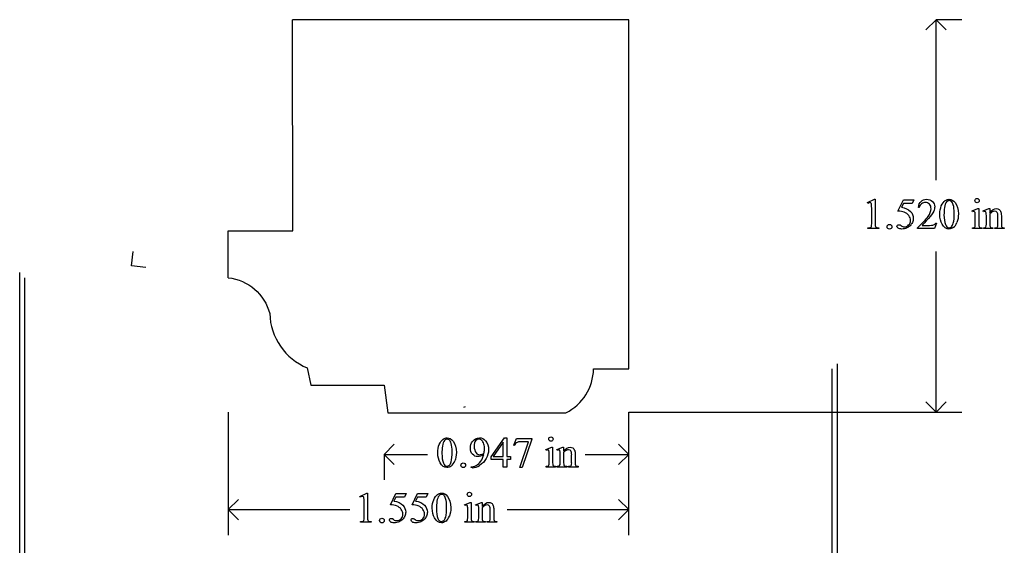
# Model space of a CAD drawing. Units: inches. Extents: x 0.19 to 4, y 0.61 to 4.52.
# Drawn here: x 0.19 to 4, y 2.48 to 4.52 of the extents above; entities that cross this region are included whole.
import ezdxf

# ---------------------------------------------------------------- set-up
doc = ezdxf.new("R2010")
doc.units = ezdxf.units.IN
doc.header["$MEASUREMENT"] = 0
doc.layers.add('MMCC10 v1_0', color=7, linetype='Continuous')

msp = doc.modelspace()

# ---------------------------------------------------------------- linework, layer by layer
at = {"layer": 'MMCC10 v1_0'}
for p, q in [((2.55, 4.52), (1.2491, 4.5192)), ((1.2496, 3.7026), (1.2491, 4.5192)), ((2.55, 3.1672), (2.55, 4.52)), ((3.74, 4.52), (3.7004, 4.4804)), ((3.74, 3.8983), (3.74, 4.52)), ((3.839, 4.52), (3.74, 4.52)), ((3.7796, 4.4804), (3.74, 4.52)), ((3.4744, 3.8112), (3.5014, 3.8244)), ((3.5014, 3.8244), (3.5041, 3.8244)), ((3.5041, 3.8244), (3.5041, 3.7306)), ((3.5923, 3.7789), (3.6136, 3.8221)), ((3.6136, 3.8221), (3.6534, 3.8221)), ((3.6534, 3.8221), (3.647, 3.8082)), ((3.4756, 3.8086), (3.4744, 3.8112)), ((3.4906, 3.7306), (3.4906, 3.7905)), ((3.6136, 3.8082), (3.6063, 3.7932)), ((3.647, 3.8082), (3.6136, 3.8082)), ((3.6743, 3.793), (3.6713, 3.793)), ((3.8792, 3.7791), (3.9018, 3.7882)), ((3.8803, 3.7761), (3.8792, 3.7791)), ((3.9018, 3.7882), (3.9054, 3.7882)), ((3.9054, 3.7882), (3.9054, 3.7279)), ((3.9219, 3.7791), (3.9445, 3.7882)), ((3.9231, 3.7761), (3.9219, 3.7791)), ((3.9445, 3.7882), (3.948, 3.7882)), ((3.948, 3.7882), (3.948, 3.7723)), ((3.8918, 3.7279), (3.8918, 3.7569)), ((3.9345, 3.7279), (3.9345, 3.7558)), ((3.948, 3.7675), (3.948, 3.7279)), ((3.979, 3.7279), (3.979, 3.7587)), ((3.9926, 3.76), (3.9926, 3.7279)), ((0.9996, 3.7025), (1.2496, 3.7026)), ((0.9997, 3.5204), (0.9996, 3.7025)), ((3.4763, 3.711), (3.4763, 3.714)), ((3.5181, 3.711), (3.4763, 3.711)), ((3.5181, 3.714), (3.5181, 3.711)), ((3.6681, 3.711), (3.6681, 3.714)), ((3.7336, 3.711), (3.6681, 3.711)), ((3.6855, 3.7233), (3.7145, 3.7233)), ((3.7414, 3.7324), (3.7336, 3.711)), ((3.7384, 3.7324), (3.7414, 3.7324)), ((3.8803, 3.711), (3.8803, 3.7139)), ((3.9168, 3.711), (3.8803, 3.711)), ((3.9168, 3.7139), (3.9168, 3.711)), ((3.9231, 3.711), (3.9231, 3.7139)), ((3.9231, 3.7139), (3.9247, 3.7139)), ((3.9602, 3.711), (3.9231, 3.711)), ((3.9602, 3.7139), (3.9602, 3.711)), ((3.9669, 3.711), (3.9669, 3.7139)), ((3.9669, 3.7139), (3.9685, 3.7139)), ((4.004, 3.711), (3.9669, 3.711)), ((4.004, 3.7139), (4.004, 3.711)), ((0.625, 3.566), (0.6312, 3.6216)), ((3.74, 3), (3.74, 3.6217)), ((0.6806, 3.5598), (0.625, 3.566)), ((0.1924, 0.6052), (0.1929, 3.5402)), ((0.2124, 0.6252), (0.2129, 3.5202)), ((1.3058, 3.1712), (1.3198, 3.1044)), ((2.4136, 3.1672), (2.55, 3.1672)), ((3.3364, 3.1673), (3.3367, 0.6251)), ((3.3564, 3.1873), (3.3567, 0.6051)), ((1.3198, 3.1044), (1.6032, 3.1044)), ((1.6032, 3.1044), (1.6169, 2.9976)), ((1.9173, 3.02), (1.9109, 3.0176)), ((3.74, 3), (3.7004, 3.0396)), ((3.7796, 3.0396), (3.74, 3)), ((1, 3), (1, 2.523)), ((1.6169, 2.9976), (2.3072, 2.9976)), ((2.55, 3), (3.839, 3)), ((2.55, 2.523), (2.55, 3)), ((2.55, 2.737), (2.55, 3)), ((2.0172, 2.8268), (2.0687, 2.9004)), ((2.0687, 2.9004), (2.0778, 2.9004)), ((2.0778, 2.9004), (2.0778, 2.8279)), ((2.1047, 2.8718), (2.1154, 2.8981)), ((2.1154, 2.8981), (2.1749, 2.8981)), ((2.1749, 2.8981), (2.1749, 2.895)), ((1.603, 2.836), (1.6426, 2.8756)), ((2.0642, 2.8831), (2.0252, 2.8279)), ((2.0642, 2.8279), (2.0642, 2.8831)), ((2.1071, 2.8709), (2.1047, 2.8718)), ((2.1287, 2.7847), (2.1619, 2.8847)), ((2.1619, 2.8847), (2.1313, 2.8847)), ((2.1749, 2.895), (2.1379, 2.7847)), ((2.2293, 2.8551), (2.2519, 2.8642)), ((2.2519, 2.8642), (2.2555, 2.8642)), ((2.2555, 2.8642), (2.2555, 2.8039)), ((2.272, 2.8551), (2.2946, 2.8642)), ((2.2946, 2.8642), (2.2981, 2.8642)), ((2.2981, 2.8642), (2.2981, 2.8483)), ((2.55, 2.836), (2.5104, 2.8756)), ((1.603, 2.836), (1.603, 2.737)), ((1.6426, 2.7964), (1.603, 2.836)), ((1.603, 2.836), (1.7715, 2.836)), ((2.0172, 2.8163), (2.0172, 2.8268)), ((2.0252, 2.8279), (2.0642, 2.8279)), ((2.0778, 2.8279), (2.0927, 2.8279)), ((2.0927, 2.8279), (2.0927, 2.8163)), ((2.2304, 2.8521), (2.2293, 2.8551)), ((2.2419, 2.8039), (2.2419, 2.8329)), ((2.2732, 2.8521), (2.272, 2.8551)), ((2.2846, 2.8039), (2.2846, 2.8318)), ((2.2981, 2.8435), (2.2981, 2.8039)), ((2.3291, 2.8039), (2.3291, 2.8347)), ((2.3427, 2.836), (2.3427, 2.8039)), ((2.3815, 2.836), (2.55, 2.836)), ((2.5104, 2.7964), (2.55, 2.836)), ((1.9395, 2.7847), (1.9395, 2.7877)), ((1.9442, 2.7847), (1.9395, 2.7847)), ((2.0642, 2.8163), (2.0172, 2.8163)), ((2.0642, 2.787), (2.0642, 2.8163)), ((2.0778, 2.787), (2.0642, 2.787)), ((2.0927, 2.8163), (2.0778, 2.8163)), ((2.0778, 2.8163), (2.0778, 2.787)), ((2.1379, 2.7847), (2.1287, 2.7847)), ((2.2304, 2.787), (2.2304, 2.7899)), ((2.2669, 2.787), (2.2304, 2.787)), ((2.2669, 2.7899), (2.2669, 2.787)), ((2.2732, 2.787), (2.2732, 2.7899)), ((2.2732, 2.7899), (2.2748, 2.7899)), ((2.3103, 2.787), (2.2732, 2.787)), ((2.3103, 2.7899), (2.3103, 2.787)), ((2.317, 2.787), (2.317, 2.7899)), ((2.317, 2.7899), (2.3186, 2.7899)), ((2.3541, 2.787), (2.317, 2.787)), ((2.3541, 2.7899), (2.3541, 2.787)), ((1.5094, 2.6732), (1.5364, 2.6864)), ((1.5106, 2.6706), (1.5094, 2.6732)), ((1.5364, 2.6864), (1.5391, 2.6864)), ((1.5391, 2.6864), (1.5391, 2.5926)), ((1.6273, 2.6409), (1.6486, 2.6841)), ((1.6486, 2.6702), (1.6413, 2.6552)), ((1.6486, 2.6841), (1.6884, 2.6841)), ((1.682, 2.6702), (1.6486, 2.6702)), ((1.6884, 2.6841), (1.682, 2.6702)), ((1.7112, 2.6409), (1.7325, 2.6841)), ((1.7325, 2.6702), (1.7252, 2.6552)), ((1.7325, 2.6841), (1.7723, 2.6841)), ((1.7659, 2.6702), (1.7325, 2.6702)), ((1.7723, 2.6841), (1.7659, 2.6702)), ((1, 2.622), (1.0396, 2.6616)), ((1.5256, 2.5926), (1.5256, 2.6525)), ((1.9142, 2.6411), (1.9368, 2.6502)), ((1.9153, 2.6381), (1.9142, 2.6411)), ((1.9368, 2.6502), (1.9404, 2.6502)), ((1.9404, 2.6502), (1.9404, 2.5899)), ((1.9569, 2.6411), (1.9795, 2.6502)), ((1.9581, 2.6381), (1.9569, 2.6411)), ((1.9795, 2.6502), (1.983, 2.6502)), ((1.983, 2.6502), (1.983, 2.6343)), ((2.55, 2.622), (2.5104, 2.6616)), ((1.0396, 2.5824), (1, 2.622)), ((1, 2.622), (1.47, 2.622)), ((1.9268, 2.5899), (1.9268, 2.6189)), ((1.9695, 2.5899), (1.9695, 2.6178)), ((1.983, 2.6295), (1.983, 2.5899)), ((2.014, 2.5899), (2.014, 2.6207)), ((2.0276, 2.622), (2.0276, 2.5899)), ((2.08, 2.622), (2.55, 2.622)), ((2.5104, 2.5824), (2.55, 2.622)), ((1.5113, 2.573), (1.5113, 2.576)), ((1.5531, 2.573), (1.5113, 2.573)), ((1.5531, 2.576), (1.5531, 2.573)), ((1.9153, 2.573), (1.9153, 2.5759)), ((1.9518, 2.573), (1.9153, 2.573)), ((1.9518, 2.5759), (1.9518, 2.573)), ((1.9581, 2.5759), (1.9597, 2.5759)), ((1.9581, 2.573), (1.9581, 2.5759)), ((1.9952, 2.573), (1.9581, 2.573)), ((1.9952, 2.5759), (1.9952, 2.573)), ((2.0019, 2.5759), (2.0035, 2.5759)), ((2.0019, 2.573), (2.0019, 2.5759)), ((2.039, 2.573), (2.0019, 2.573)), ((2.039, 2.5759), (2.039, 2.573))]:
    msp.add_line(p, q, dxfattribs=at)
at = {"layer": 'MMCC10 v1_0', "extrusion": (0, 0, -1)}
msp.add_arc((-0.9791, 3.3341), 0.1874, 96.3094, 165.2465, dxfattribs=at)
at = {"layer": 'MMCC10 v1_0'}
for centre, radius, start, end in [((1.3948, 3.3882), 0.2346, 181.5444, 247.6869), ((2.2223, 3.1691), 0.1914, 296.3405, 359.4175)]:
    msp.add_arc(centre, radius, start, end, dxfattribs=at)
for centre, major_axis, ratio, start_param, end_param in [((21.1094, -31.9804), (17.3233, -35.7986), 0.019949, 3.150158, 3.171015), ((17.6529, -14.5355), (13.9693, -18.3423), 0.031799, 3.141073, 3.163135), ((22.3437, 31.4576), (-18.5533, -27.7502), 0.030993, 6.236862, 6.261537), ((0.6583, -3.2296), (-3.3149, -7.0064), 0.028267, 3.081918, 3.121968), ((4.4288, 2.97), (0.8309, -0.7552), 0.014298, 3.028605, 3.102275), ((2.8403, 5.7529), (0.8908, -2.0275), 0.076277, 0.015221, 0.055904), ((-16.9027, 53.7668), (-20.704, 50.0546), 0.022131, 3.146602, 3.163819), ((-1.0666, 5.1762), (4.9553, -1.4602), 0.015764, 6.229741, 6.267909), ((2.9457, 7.5734), (0.9437, -3.8562), 0.017283, 0.022147, 0.070507), ((4.346, 5.7462), (-0.4386, -2.0288), 0.021124, 6.185774, 6.25396), ((4.7026, 4.6787), (-0.7941, -0.963), 0.073398, 6.246119, 6.295841), ((4.4813, 7.1583), (-0.5318, -3.4403), 0.011524, 6.208772, 6.266942), ((4.3942, 4.3704), (-0.4427, -0.655), 0.092659, 6.229308, 6.291624), ((3.9477, 4.2222), (0.0309, -0.5022), 0.011051, 0.033165, 0.177927), ((5.1317, 4.6492), (1.137, 0.9325), 0.066606, 3.123006, 3.167067), ((82.4305, 18.0275), (80.6005, 15.2215), 0.046723, 3.125498, 3.132769), ((19.1658, -32.9044), (17.3233, -35.7986), 0.019949, 3.150158, 3.171015), ((-3.5886, -7.7457), (-5.5654, -10.6392), 0.039076, 3.101091, 3.129534), ((11.5862, -11.4587), (9.4698, -14.3401), 0.038091, 3.138442, 3.16234), ((20.4002, 30.5336), (-18.5533, -27.7502), 0.030993, 6.236862, 6.261537), ((-0.2458, 5.5206), (2.2361, -2.6788), 0.088478, 6.249945, 6.283112), ((-0.9916, -4.1536), (-3.3149, -7.0064), 0.028267, 3.081918, 3.121968), ((-18.8463, 52.8428), (-20.704, 50.0546), 0.022131, 3.146602, 3.163819), ((-22.8439, 80.6847), (24.7963, -77.8949), 0.022885, 6.276285, 6.287189), ((-31.8554, 126.5617), (-33.8133, 123.7753), 0.019758, 3.136195, 3.148042), ((3.2607, 7.4146), (-1.0031, -4.6212), 0.014022, 6.218676, 6.26384), ((2.7729, 3.4142), (-0.5143, -0.6224), 0.091242, 6.237172, 6.299011), ((2.8314, 6.2343), (-0.5318, -3.4403), 0.011524, 6.208772, 6.266942), ((2.7443, 3.4464), (-0.4427, -0.655), 0.092659, 6.229308, 6.291624), ((2.2978, 3.2982), (0.0309, -0.5022), 0.011051, 0.033165, 0.177927), ((2.7482, 3.1221), (0.4034, 0.3294), 0.111954, 3.110614, 3.184627), ((19.1444, -33.1184), (17.3233, -35.7986), 0.019949, 3.150158, 3.171015), ((-1.3067, -4.3676), (-3.3149, -7.0064), 0.028267, 3.081918, 3.121968), ((20.3787, 30.3196), (-18.5533, -27.7502), 0.030993, 6.236862, 6.261537), ((-18.8677, 52.6288), (-20.704, 50.0546), 0.022131, 3.146602, 3.163819), ((2.4638, 1.832), (0.8309, -0.7552), 0.014298, 3.028605, 3.102275), ((-3.0316, 4.0382), (4.9553, -1.4602), 0.015764, 6.229741, 6.267909), ((0.9807, 6.4354), (0.9437, -3.8562), 0.017283, 0.022147, 0.070507), ((2.381, 4.6082), (-0.4386, -2.0288), 0.021124, 6.185774, 6.25396), ((2.7376, 3.5407), (-0.7941, -0.963), 0.073398, 6.246119, 6.295841), ((2.5163, 6.0203), (-0.5318, -3.4403), 0.011524, 6.208772, 6.266942), ((2.4292, 3.2324), (-0.4427, -0.655), 0.092659, 6.229308, 6.291624), ((1.9827, 3.0842), (0.0309, -0.5022), 0.011051, 0.033165, 0.177927), ((3.1667, 3.5112), (1.137, 0.9325), 0.066606, 3.123006, 3.167067)]:
    msp.add_ellipse(centre, major_axis=major_axis, ratio=ratio, start_param=start_param, end_param=end_param, dxfattribs=at)
for points, knots in [([(3.6713, 3.793), (3.6726, 3.8031), (3.6762, 3.8109), (3.6875, 3.8217), (3.6945, 3.8244), (3.703, 3.8244), (3.712, 3.8244), (3.7195, 3.8215), (3.7256, 3.8157)], [7, 7, 7, 7, 8, 8, 9, 9, 9, 10, 10, 10, 10]), ([(3.7141, 3.805), (3.7098, 3.8096), (3.7047, 3.8118), (3.6986, 3.8118), (3.6932, 3.8118), (3.6883, 3.8102), (3.6839, 3.807)], [3, 3, 3, 3, 4, 4, 4, 5, 5, 5, 5]), ([(3.7256, 3.8157), (3.7316, 3.8099), (3.7346, 3.8031), (3.7346, 3.7952), (3.7346, 3.7896), (3.7333, 3.784), (3.7307, 3.7783)], [10, 10, 10, 10, 11, 11, 11, 12, 12, 12, 12]), ([(3.7544, 3.7659), (3.7544, 3.7785), (3.7564, 3.7895), (3.764, 3.8078), (3.7691, 3.8146), (3.7754, 3.8191)], [0, 0, 0, 0, 1, 1, 2, 2, 2, 2]), ([(3.7754, 3.8191), (3.7803, 3.8226), (3.7854, 3.8244), (3.7907, 3.8244), (3.7992, 3.8244), (3.8068, 3.82), (3.8136, 3.8114)], [2, 2, 2, 2, 3, 3, 3, 4, 4, 4, 4]), ([(3.7987, 3.8163), (3.7965, 3.8181), (3.7938, 3.819), (3.7906, 3.819), (3.7869, 3.819), (3.7836, 3.8173), (3.7807, 3.814)], [7, 7, 7, 7, 8, 8, 8, 9, 9, 9, 9]), ([(3.8927, 3.8133), (3.891, 3.815), (3.8902, 3.8169), (3.8902, 3.8215), (3.891, 3.8235), (3.8926, 3.8251), (3.8943, 3.8267), (3.8962, 3.8275), (3.8986, 3.8275)], [5, 5, 5, 5, 6, 6, 7, 7, 7, 8, 8, 8, 8]), ([(3.9044, 3.8133), (3.9028, 3.8117), (3.9009, 3.8109), (3.8986, 3.8109), (3.8963, 3.8109), (3.8943, 3.8117), (3.8927, 3.8133)], [3, 3, 3, 3, 4, 4, 4, 5, 5, 5, 5]), ([(3.9044, 3.8251), (3.9061, 3.8235), (3.9069, 3.8215), (3.9069, 3.8169), (3.9061, 3.815), (3.9044, 3.8133)], [1, 1, 1, 1, 2, 2, 3, 3, 3, 3]), ([(3.4877, 3.81), (3.4867, 3.8108), (3.4855, 3.8112), (3.484, 3.8112), (3.482, 3.8112), (3.4792, 3.8103), (3.4756, 3.8086)], [12, 12, 12, 12, 13, 13, 13, 14, 14, 14, 14]), ([(3.6407, 3.7771), (3.648, 3.7697), (3.6516, 3.7609), (3.6516, 3.7509), (3.6516, 3.745), (3.6504, 3.7396), (3.648, 3.7347)], [1, 1, 1, 1, 2, 2, 2, 3, 3, 3, 3]), ([(3.7088, 3.7571), (3.7167, 3.7682), (3.7206, 3.7784), (3.7206, 3.7877), (3.7206, 3.7947), (3.7184, 3.8005), (3.7141, 3.805)], [1, 1, 1, 1, 2, 2, 2, 3, 3, 3, 3]), ([(3.8065, 3.7315), (3.809, 3.7409), (3.8102, 3.7541), (3.8102, 3.7712), (3.8102, 3.7839), (3.8089, 3.7944), (3.8063, 3.8029)], [4, 4, 4, 4, 5, 5, 5, 6, 6, 6, 6]), ([(3.8136, 3.8114), (3.8221, 3.8006), (3.8263, 3.786), (3.8263, 3.7676), (3.8263, 3.7547), (3.8245, 3.7437), (3.8207, 3.7347)], [4, 4, 4, 4, 5, 5, 5, 6, 6, 6, 6]), ([(3.891, 3.7727), (3.8907, 3.7744), (3.8901, 3.7756), (3.8884, 3.777), (3.8873, 3.7773), (3.8859, 3.7773), (3.8843, 3.7773), (3.8825, 3.7769), (3.8803, 3.7761)], [11, 11, 11, 11, 12, 12, 13, 13, 13, 14, 14, 14, 14]), ([(3.9339, 3.7723), (3.9334, 3.7742), (3.9328, 3.7756), (3.9311, 3.777), (3.93, 3.7773), (3.9286, 3.7773), (3.927, 3.7773), (3.9252, 3.7769), (3.9231, 3.7761)], [31, 31, 31, 31, 32, 32, 33, 33, 33, 34, 34, 34, 34]), ([(3.948, 3.7723), (3.9568, 3.7829), (3.9652, 3.7882), (3.9731, 3.7882), (3.9772, 3.7882), (3.9808, 3.7872), (3.9837, 3.7852)], [0, 0, 0, 0, 1, 1, 1, 2, 2, 2, 2]), ([(3.9764, 3.7735), (3.9746, 3.7766), (3.9716, 3.7782), (3.9674, 3.7782), (3.9609, 3.7782), (3.9544, 3.7746), (3.948, 3.7675)], [17, 17, 17, 17, 18, 18, 18, 19, 19, 19, 19]), ([(3.6337, 3.7247), (3.6385, 3.7295), (3.641, 3.7354), (3.641, 3.7424), (3.641, 3.7491), (3.6388, 3.7553), (3.6345, 3.7612)], [14, 14, 14, 14, 15, 15, 15, 16, 16, 16, 16]), ([(3.4865, 3.7154), (3.488, 3.7161), (3.4891, 3.7172), (3.4903, 3.7199), (3.4906, 3.7239), (3.4906, 3.7306)], [7, 7, 7, 7, 8, 8, 9, 9, 9, 9]), ([(3.5596, 3.7269), (3.5622, 3.7269), (3.5643, 3.726), (3.5678, 3.7224), (3.5687, 3.7203), (3.5687, 3.7153), (3.5678, 3.7131), (3.566, 3.7113), (3.5642, 3.7096), (3.5621, 3.7087), (3.5571, 3.7087), (3.5549, 3.7096), (3.5532, 3.7113), (3.5514, 3.7131), (3.5505, 3.7153), (3.5505, 3.7178), (3.5505, 3.7203), (3.5514, 3.7225), (3.5532, 3.7242)], [0, 0, 0, 0, 1, 1, 2, 2, 3, 3, 3, 4, 4, 5, 5, 5, 6, 6, 6, 7, 7, 7, 7]), ([(3.5931, 3.7124), (3.5901, 3.7147), (3.5886, 3.7172), (3.5886, 3.7199), (3.5886, 3.7214), (3.5892, 3.7228), (3.5905, 3.724)], [7, 7, 7, 7, 8, 8, 8, 9, 9, 9, 9]), ([(3.5905, 3.724), (3.5917, 3.7251), (3.5933, 3.7257), (3.5952, 3.7257), (3.5967, 3.7257), (3.5979, 3.7255), (3.599, 3.7251)], [9, 9, 9, 9, 10, 10, 10, 11, 11, 11, 11]), ([(3.627, 3.7135), (3.6207, 3.7105), (3.6143, 3.709), (3.6077, 3.709), (3.601, 3.709), (3.5962, 3.7101), (3.5931, 3.7124)], [5, 5, 5, 5, 6, 6, 6, 7, 7, 7, 7]), ([(3.6044, 3.7217), (3.6085, 3.7189), (3.6127, 3.7174), (3.6169, 3.7174), (3.6233, 3.7174), (3.6289, 3.7199), (3.6337, 3.7247)], [12, 12, 12, 12, 13, 13, 13, 14, 14, 14, 14]), ([(3.648, 3.7347), (3.6457, 3.7297), (3.6427, 3.7254), (3.6355, 3.7185), (3.6315, 3.7156), (3.627, 3.7135)], [3, 3, 3, 3, 4, 4, 5, 5, 5, 5]), ([(3.7145, 3.7233), (3.7204, 3.7233), (3.7246, 3.7236), (3.7293, 3.7244), (3.7315, 3.7253), (3.7334, 3.7267)], [15, 15, 15, 15, 16, 16, 17, 17, 17, 17]), ([(3.8065, 3.7151), (3.8008, 3.711), (3.7952, 3.709), (3.7898, 3.709), (3.7792, 3.709), (3.7704, 3.7153), (3.7634, 3.7278)], [7, 7, 7, 7, 8, 8, 8, 9, 9, 9, 9]), ([(3.7762, 3.7264), (3.7793, 3.7182), (3.7839, 3.7142), (3.7901, 3.7142), (3.793, 3.7142), (3.7961, 3.7155), (3.7993, 3.7181)], [1, 1, 1, 1, 2, 2, 2, 3, 3, 3, 3]), ([(1.8319, 2.8951), (1.8368, 2.8986), (1.8418, 2.9004), (1.8471, 2.9004), (1.8556, 2.9004), (1.8633, 2.896), (1.87, 2.8874)], [2, 2, 2, 2, 3, 3, 3, 4, 4, 4, 4]), ([(1.9457, 2.8865), (1.9524, 2.8958), (1.9612, 2.9004), (1.972, 2.9004), (1.9811, 2.9004), (1.9889, 2.8966), (1.9954, 2.8891)], [7, 7, 7, 7, 8, 8, 8, 9, 9, 9, 9]), ([(2.2428, 2.8893), (2.2411, 2.891), (2.2403, 2.8929), (2.2403, 2.8975), (2.2411, 2.8995), (2.2427, 2.9011), (2.2444, 2.9027), (2.2463, 2.9035), (2.2487, 2.9035)], [5, 5, 5, 5, 6, 6, 7, 7, 7, 8, 8, 8, 8]), ([(2.2487, 2.9035), (2.251, 2.9035), (2.2529, 2.9027), (2.2545, 2.9011), (2.2562, 2.8995), (2.257, 2.8975), (2.257, 2.8929), (2.2562, 2.891), (2.2545, 2.8893)], [0, 0, 0, 0, 1, 1, 1, 2, 2, 3, 3, 3, 3]), ([(1.8109, 2.8419), (1.8109, 2.8545), (1.8128, 2.8655), (1.8204, 2.8838), (1.8255, 2.8906), (1.8319, 2.8951)], [0, 0, 0, 0, 1, 1, 2, 2, 2, 2]), ([(1.8551, 2.8923), (1.8529, 2.8941), (1.8502, 2.895), (1.847, 2.895), (1.8433, 2.895), (1.84, 2.8933), (1.8371, 2.89)], [7, 7, 7, 7, 8, 8, 8, 9, 9, 9, 9]), ([(1.8629, 2.8075), (1.8654, 2.8169), (1.8667, 2.8301), (1.8667, 2.8472), (1.8667, 2.8599), (1.8654, 2.8704), (1.8627, 2.8789)], [4, 4, 4, 4, 5, 5, 5, 6, 6, 6, 6]), ([(1.87, 2.8874), (1.8785, 2.8766), (1.8827, 2.862), (1.8827, 2.8436), (1.8827, 2.8307), (1.8809, 2.8197), (1.8772, 2.8107)], [4, 4, 4, 4, 5, 5, 5, 6, 6, 6, 6]), ([(1.9457, 2.8365), (1.9401, 2.8425), (1.9373, 2.8506), (1.9373, 2.8606), (1.9373, 2.8703), (1.9401, 2.8789), (1.9457, 2.8865)], [5, 5, 5, 5, 6, 6, 6, 7, 7, 7, 7]), ([(1.9814, 2.8901), (1.9781, 2.8934), (1.9744, 2.8951), (1.9702, 2.8951), (1.9653, 2.8951), (1.961, 2.8929), (1.9537, 2.8841), (1.9519, 2.8776), (1.9519, 2.869), (1.9519, 2.8575), (1.9543, 2.8485), (1.9592, 2.842)], [3, 3, 3, 3, 4, 4, 4, 5, 5, 6, 6, 6, 7, 7, 7, 7]), ([(1.9903, 2.8418), (1.9913, 2.8489), (1.9918, 2.8546), (1.9918, 2.8588), (1.9918, 2.8641), (1.9909, 2.8699), (1.9891, 2.876)], [0, 0, 0, 0, 1, 1, 1, 2, 2, 2, 2]), ([(1.9954, 2.8891), (2.0034, 2.8797), (2.0074, 2.8682), (2.0074, 2.8545), (2.0074, 2.8421), (2.0043, 2.8306), (1.9983, 2.82)], [9, 9, 9, 9, 10, 10, 10, 11, 11, 11, 11]), ([(2.2545, 2.8893), (2.2529, 2.8877), (2.251, 2.8869), (2.2487, 2.8869), (2.2464, 2.8869), (2.2444, 2.8877), (2.2428, 2.8893)], [3, 3, 3, 3, 4, 4, 4, 5, 5, 5, 5]), ([(2.2981, 2.8483), (2.3069, 2.8589), (2.3153, 2.8642), (2.3232, 2.8642), (2.3273, 2.8642), (2.3309, 2.8632), (2.3338, 2.8612)], [0, 0, 0, 0, 1, 1, 1, 2, 2, 2, 2]), ([(1.989, 2.8357), (1.9804, 2.8302), (1.9727, 2.8275), (1.9657, 2.8275), (1.9579, 2.8275), (1.9512, 2.8305), (1.9457, 2.8365)], [3, 3, 3, 3, 4, 4, 4, 5, 5, 5, 5]), ([(1.9592, 2.842), (1.9627, 2.8373), (1.9671, 2.8349), (1.9723, 2.8349), (1.9748, 2.8349), (1.9778, 2.8355), (1.9812, 2.8367)], [7, 7, 7, 7, 8, 8, 8, 9, 9, 9, 9]), ([(2.2411, 2.8487), (2.2408, 2.8504), (2.2402, 2.8516), (2.2385, 2.853), (2.2374, 2.8533), (2.236, 2.8533), (2.2345, 2.8533), (2.2326, 2.8529), (2.2304, 2.8521)], [11, 11, 11, 11, 12, 12, 13, 13, 13, 14, 14, 14, 14]), ([(2.284, 2.8483), (2.2835, 2.8502), (2.2829, 2.8516), (2.2812, 2.853), (2.2801, 2.8533), (2.2787, 2.8533), (2.2771, 2.8533), (2.2753, 2.8529), (2.2732, 2.8521)], [31, 31, 31, 31, 32, 32, 33, 33, 33, 34, 34, 34, 34]), ([(2.3265, 2.8495), (2.3247, 2.8526), (2.3217, 2.8542), (2.3175, 2.8542), (2.311, 2.8542), (2.3045, 2.8506), (2.2981, 2.8435)], [17, 17, 17, 17, 18, 18, 18, 19, 19, 19, 19]), ([(1.8629, 2.7911), (1.8572, 2.787), (1.8516, 2.785), (1.8463, 2.785), (1.8357, 2.785), (1.8269, 2.7913), (1.8198, 2.8038)], [7, 7, 7, 7, 8, 8, 8, 9, 9, 9, 9]), ([(1.8326, 2.8024), (1.8357, 2.7942), (1.8403, 2.7902), (1.8465, 2.7902), (1.8495, 2.7902), (1.8525, 2.7915), (1.8557, 2.7941)], [1, 1, 1, 1, 2, 2, 2, 3, 3, 3, 3]), ([(1.9097, 2.8029), (1.9123, 2.8029), (1.9144, 2.802), (1.9179, 2.7984), (1.9188, 2.7963), (1.9188, 2.7913), (1.9179, 2.7891), (1.9161, 2.7873), (1.9144, 2.7856), (1.9122, 2.7847), (1.9072, 2.7847), (1.905, 2.7856), (1.9033, 2.7873), (1.9015, 2.7891), (1.9006, 2.7913), (1.9006, 2.7938), (1.9006, 2.7963), (1.9015, 2.7985), (1.9033, 2.8002)], [0, 0, 0, 0, 1, 1, 2, 2, 3, 3, 3, 4, 4, 5, 5, 5, 6, 6, 6, 7, 7, 7, 7]), ([(1.5227, 2.672), (1.5217, 2.6728), (1.5205, 2.6732), (1.519, 2.6732), (1.517, 2.6732), (1.5142, 2.6723), (1.5106, 2.6706)], [12, 12, 12, 12, 13, 13, 13, 14, 14, 14, 14]), ([(1.7894, 2.6279), (1.7894, 2.6405), (1.7914, 2.6515), (1.799, 2.6698), (1.8041, 2.6766), (1.8104, 2.6811)], [0, 0, 0, 0, 1, 1, 2, 2, 2, 2]), ([(1.8104, 2.6811), (1.8153, 2.6846), (1.8204, 2.6864), (1.8257, 2.6864), (1.8342, 2.6864), (1.8418, 2.682), (1.8486, 2.6734)], [2, 2, 2, 2, 3, 3, 3, 4, 4, 4, 4]), ([(1.8337, 2.6783), (1.8315, 2.6801), (1.8288, 2.681), (1.8256, 2.681), (1.8219, 2.681), (1.8186, 2.6793), (1.8157, 2.676)], [7, 7, 7, 7, 8, 8, 8, 9, 9, 9, 9]), ([(1.8486, 2.6734), (1.8571, 2.6626), (1.8613, 2.648), (1.8613, 2.6296), (1.8613, 2.6167), (1.8595, 2.6057), (1.8557, 2.5967)], [4, 4, 4, 4, 5, 5, 5, 6, 6, 6, 6]), ([(1.9277, 2.6753), (1.926, 2.677), (1.9252, 2.6789), (1.9252, 2.6835), (1.926, 2.6855), (1.9276, 2.6871), (1.9293, 2.6887), (1.9312, 2.6895), (1.9336, 2.6895)], [5, 5, 5, 5, 6, 6, 7, 7, 7, 8, 8, 8, 8]), ([(1.9394, 2.6753), (1.9378, 2.6737), (1.9359, 2.6729), (1.9336, 2.6729), (1.9313, 2.6729), (1.9293, 2.6737), (1.9277, 2.6753)], [3, 3, 3, 3, 4, 4, 4, 5, 5, 5, 5]), ([(1.9394, 2.6871), (1.941, 2.6855), (1.9419, 2.6835), (1.9419, 2.6789), (1.941, 2.677), (1.9394, 2.6753)], [1, 1, 1, 1, 2, 2, 3, 3, 3, 3]), ([(1.6757, 2.6391), (1.683, 2.6317), (1.6866, 2.6229), (1.6866, 2.6129), (1.6866, 2.607), (1.6854, 2.6016), (1.683, 2.5967)], [1, 1, 1, 1, 2, 2, 2, 3, 3, 3, 3]), ([(1.7596, 2.6391), (1.7669, 2.6317), (1.7705, 2.6229), (1.7705, 2.6129), (1.7705, 2.607), (1.7693, 2.6016), (1.767, 2.5967)], [1, 1, 1, 1, 2, 2, 2, 3, 3, 3, 3]), ([(1.8415, 2.5935), (1.844, 2.6029), (1.8452, 2.6161), (1.8452, 2.6332), (1.8452, 2.6459), (1.8439, 2.6564), (1.8413, 2.6649)], [4, 4, 4, 4, 5, 5, 5, 6, 6, 6, 6]), ([(1.926, 2.6347), (1.9257, 2.6364), (1.9251, 2.6376), (1.9234, 2.639), (1.9223, 2.6393), (1.9209, 2.6393), (1.9193, 2.6393), (1.9175, 2.6389), (1.9153, 2.6381)], [11, 11, 11, 11, 12, 12, 13, 13, 13, 14, 14, 14, 14]), ([(1.9689, 2.6343), (1.9684, 2.6362), (1.9678, 2.6376), (1.9661, 2.639), (1.965, 2.6393), (1.9636, 2.6393), (1.962, 2.6393), (1.9602, 2.6389), (1.9581, 2.6381)], [31, 31, 31, 31, 32, 32, 33, 33, 33, 34, 34, 34, 34]), ([(1.983, 2.6343), (1.9918, 2.6449), (2.0002, 2.6502), (2.0081, 2.6502), (2.0122, 2.6502), (2.0158, 2.6492), (2.0187, 2.6472)], [0, 0, 0, 0, 1, 1, 1, 2, 2, 2, 2]), ([(2.0114, 2.6355), (2.0096, 2.6386), (2.0066, 2.6402), (2.0024, 2.6402), (1.9959, 2.6402), (1.9894, 2.6366), (1.983, 2.6295)], [17, 17, 17, 17, 18, 18, 18, 19, 19, 19, 19]), ([(1.5215, 2.5774), (1.523, 2.5781), (1.5241, 2.5792), (1.5253, 2.5819), (1.5256, 2.5859), (1.5256, 2.5926)], [7, 7, 7, 7, 8, 8, 9, 9, 9, 9]), ([(1.683, 2.5967), (1.6807, 2.5917), (1.6777, 2.5874), (1.6705, 2.5805), (1.6665, 2.5776), (1.662, 2.5755)], [3, 3, 3, 3, 4, 4, 5, 5, 5, 5]), ([(1.6687, 2.5867), (1.6735, 2.5915), (1.676, 2.5974), (1.676, 2.6044), (1.676, 2.6111), (1.6738, 2.6173), (1.6695, 2.6232)], [14, 14, 14, 14, 15, 15, 15, 16, 16, 16, 16]), ([(1.7233, 2.5837), (1.7274, 2.5809), (1.7316, 2.5794), (1.7358, 2.5794), (1.7422, 2.5794), (1.7478, 2.5819), (1.7526, 2.5867), (1.7574, 2.5915), (1.7599, 2.5974), (1.7599, 2.6044), (1.7599, 2.6111), (1.7577, 2.6173), (1.7534, 2.6232)], [12, 12, 12, 12, 13, 13, 13, 14, 14, 14, 15, 15, 15, 16, 16, 16, 16]), ([(1.767, 2.5967), (1.7646, 2.5917), (1.7616, 2.5874), (1.7544, 2.5805), (1.7504, 2.5776), (1.7459, 2.5755)], [3, 3, 3, 3, 4, 4, 5, 5, 5, 5]), ([(1.5946, 2.5889), (1.5972, 2.5889), (1.5993, 2.588), (1.6028, 2.5844), (1.6037, 2.5823), (1.6037, 2.5773), (1.6028, 2.5751), (1.601, 2.5733), (1.5993, 2.5716), (1.5971, 2.5707), (1.5921, 2.5707), (1.5899, 2.5716), (1.5882, 2.5733), (1.5864, 2.5751), (1.5855, 2.5773), (1.5855, 2.5798), (1.5855, 2.5823), (1.5864, 2.5845), (1.5882, 2.5862)], [0, 0, 0, 0, 1, 1, 2, 2, 3, 3, 3, 4, 4, 5, 5, 5, 6, 6, 6, 7, 7, 7, 7]), ([(1.6281, 2.5744), (1.6251, 2.5767), (1.6236, 2.5792), (1.6236, 2.5819), (1.6236, 2.5834), (1.6242, 2.5848), (1.6255, 2.586)], [7, 7, 7, 7, 8, 8, 8, 9, 9, 9, 9]), ([(1.6255, 2.586), (1.6267, 2.5871), (1.6283, 2.5877), (1.6302, 2.5877), (1.6317, 2.5877), (1.6329, 2.5875), (1.634, 2.5871)], [9, 9, 9, 9, 10, 10, 10, 11, 11, 11, 11]), ([(1.662, 2.5755), (1.6557, 2.5725), (1.6493, 2.571), (1.6427, 2.571), (1.636, 2.571), (1.6312, 2.5721), (1.6281, 2.5744)], [5, 5, 5, 5, 6, 6, 6, 7, 7, 7, 7]), ([(1.6394, 2.5837), (1.6435, 2.5809), (1.6477, 2.5794), (1.6519, 2.5794), (1.6583, 2.5794), (1.6639, 2.5819), (1.6687, 2.5867)], [12, 12, 12, 12, 13, 13, 13, 14, 14, 14, 14]), ([(1.7121, 2.5744), (1.709, 2.5767), (1.7075, 2.5792), (1.7075, 2.5819), (1.7075, 2.5834), (1.7081, 2.5848), (1.7094, 2.586)], [7, 7, 7, 7, 8, 8, 8, 9, 9, 9, 9]), ([(1.7094, 2.586), (1.7106, 2.5871), (1.7122, 2.5877), (1.7141, 2.5877), (1.7156, 2.5877), (1.7168, 2.5875), (1.7189, 2.5866), (1.7208, 2.5855), (1.7233, 2.5837)], [9, 9, 9, 9, 10, 10, 10, 11, 11, 12, 12, 12, 12]), ([(1.7459, 2.5755), (1.7397, 2.5725), (1.7332, 2.571), (1.7266, 2.571), (1.7199, 2.571), (1.7151, 2.5721), (1.7121, 2.5744)], [5, 5, 5, 5, 6, 6, 6, 7, 7, 7, 7]), ([(1.8415, 2.5771), (1.8358, 2.573), (1.8302, 2.571), (1.8248, 2.571), (1.8142, 2.571), (1.8054, 2.5773), (1.7984, 2.5898)], [7, 7, 7, 7, 8, 8, 8, 9, 9, 9, 9]), ([(1.8112, 2.5884), (1.8143, 2.5802), (1.8189, 2.5762), (1.8251, 2.5762), (1.828, 2.5762), (1.8311, 2.5775), (1.8343, 2.5801)], [1, 1, 1, 1, 2, 2, 2, 3, 3, 3, 3])]:
    msp.add_open_spline(points, degree=3, knots=knots, dxfattribs=at)
for points in [[(3.8063, 3.8029), (3.8043, 3.8092), (3.8018, 3.8136), (3.7987, 3.8163)], [(3.8986, 3.8275), (3.9009, 3.8275), (3.9028, 3.8267), (3.9044, 3.8251)], [(3.4898, 3.8061), (3.4894, 3.8079), (3.4887, 3.8091), (3.4877, 3.81)], [(3.4906, 3.7905), (3.4906, 3.7986), (3.4903, 3.8038), (3.4898, 3.8061)], [(3.6166, 3.7746), (3.6107, 3.7771), (3.6026, 3.7785), (3.5923, 3.7789)], [(3.6063, 3.7932), (3.6208, 3.7911), (3.6322, 3.7857), (3.6407, 3.7771)], [(3.6345, 3.7612), (3.6302, 3.767), (3.6242, 3.7715), (3.6166, 3.7746)], [(3.7307, 3.7783), (3.7266, 3.7695), (3.7201, 3.7601), (3.711, 3.7502)], [(3.7726, 3.7926), (3.7712, 3.7829), (3.7705, 3.7733), (3.7705, 3.7638)], [(3.9837, 3.7852), (3.9867, 3.7831), (3.989, 3.7797), (3.9908, 3.775)], [(3.9908, 3.775), (3.992, 3.7718), (3.9926, 3.7667), (3.9926, 3.76)], [(3.6681, 3.714), (3.6874, 3.7316), (3.7009, 3.746), (3.7088, 3.7571)], [(3.711, 3.7502), (3.6974, 3.7354), (3.6889, 3.7264), (3.6855, 3.7233)], [(3.7634, 3.7278), (3.7574, 3.7383), (3.7544, 3.751), (3.7544, 3.7659)], [(3.8918, 3.7569), (3.8918, 3.765), (3.8915, 3.7703), (3.891, 3.7727)], [(3.9345, 3.7558), (3.9345, 3.7648), (3.9343, 3.7703), (3.9339, 3.7723)], [(3.4763, 3.714), (3.4816, 3.7141), (3.485, 3.7146), (3.4865, 3.7154)], [(3.5041, 3.7306), (3.5041, 3.7243), (3.5044, 3.7205), (3.5049, 3.7189)], [(3.5049, 3.7189), (3.5054, 3.7174), (3.5065, 3.7162), (3.5081, 3.7154)], [(3.5081, 3.7154), (3.5098, 3.7146), (3.5131, 3.7141), (3.5181, 3.714)], [(3.5532, 3.7242), (3.5549, 3.726), (3.5571, 3.7269), (3.5596, 3.7269)], [(3.7993, 3.7181), (3.8024, 3.7208), (3.8048, 3.7252), (3.8065, 3.7315)], [(3.8877, 3.715), (3.8889, 3.7157), (3.8899, 3.7169), (3.8907, 3.7185)], [(3.9094, 3.7151), (3.9108, 3.7143), (3.9132, 3.7139), (3.9168, 3.7139)], [(3.9247, 3.7139), (3.9285, 3.7139), (3.9311, 3.7149), (3.9325, 3.7168)], [(3.9325, 3.7168), (3.9338, 3.7188), (3.9345, 3.7225), (3.9345, 3.7279)], [(3.952, 3.715), (3.9534, 3.7143), (3.9561, 3.7139), (3.9602, 3.7139)], [(3.9685, 3.7139), (3.972, 3.7139), (3.9744, 3.7145), (3.9758, 3.7155)], [(3.9758, 3.7155), (3.9772, 3.7166), (3.9782, 3.7182), (3.9787, 3.7202)], [(3.9926, 3.7279), (3.9926, 3.7232), (3.9929, 3.72), (3.9937, 3.7183)], [(3.9966, 3.7151), (3.998, 3.7143), (4.0004, 3.7139), (4.004, 3.7139)], [(1.8627, 2.8789), (1.8608, 2.8852), (1.8582, 2.8896), (1.8551, 2.8923)], [(2.1313, 2.8847), (2.1252, 2.8847), (2.1208, 2.884), (2.1182, 2.8825)], [(2.3338, 2.8612), (2.3368, 2.8591), (2.3391, 2.8557), (2.3409, 2.851)], [(1.8198, 2.8038), (1.8139, 2.8143), (1.8109, 2.827), (1.8109, 2.8419)], [(1.9771, 2.8094), (1.9828, 2.8174), (1.9868, 2.8262), (1.989, 2.8357)], [(2.2419, 2.8329), (2.2419, 2.841), (2.2416, 2.8463), (2.2411, 2.8487)], [(2.2846, 2.8318), (2.2846, 2.8408), (2.2844, 2.8463), (2.284, 2.8483)], [(2.3409, 2.851), (2.3421, 2.8478), (2.3427, 2.8427), (2.3427, 2.836)], [(1.8557, 2.7941), (1.8589, 2.7968), (1.8613, 2.8012), (1.8629, 2.8075)], [(1.9033, 2.8002), (1.905, 2.802), (1.9072, 2.8029), (1.9097, 2.8029)], [(1.9594, 2.7927), (1.9655, 2.7959), (1.9714, 2.8014), (1.9771, 2.8094)], [(1.9983, 2.82), (1.9922, 2.8093), (1.9838, 2.8004), (1.973, 2.7934)], [(2.2304, 2.7899), (2.2341, 2.7899), (2.2365, 2.7903), (2.2378, 2.791)], [(2.2378, 2.791), (2.239, 2.7917), (2.24, 2.7929), (2.2408, 2.7945)], [(2.2408, 2.7945), (2.2415, 2.7961), (2.2419, 2.7993), (2.2419, 2.8039)], [(2.2595, 2.7911), (2.2609, 2.7903), (2.2633, 2.7899), (2.2669, 2.7899)], [(2.2748, 2.7899), (2.2786, 2.7899), (2.2812, 2.7909), (2.2826, 2.7928)], [(2.2826, 2.7928), (2.2839, 2.7948), (2.2846, 2.7985), (2.2846, 2.8039)], [(2.3021, 2.791), (2.3035, 2.7903), (2.3062, 2.7899), (2.3103, 2.7899)], [(2.3186, 2.7899), (2.3221, 2.7899), (2.3245, 2.7905), (2.3259, 2.7915)], [(2.3259, 2.7915), (2.3273, 2.7926), (2.3283, 2.7942), (2.3288, 2.7962)], [(2.3427, 2.8039), (2.3427, 2.7992), (2.343, 2.796), (2.3438, 2.7943)], [(2.3467, 2.7911), (2.3481, 2.7903), (2.3505, 2.7899), (2.3541, 2.7899)], [(1.5248, 2.6681), (1.5244, 2.6699), (1.5237, 2.6711), (1.5227, 2.672)], [(1.8413, 2.6649), (1.8393, 2.6712), (1.8368, 2.6756), (1.8337, 2.6783)], [(1.9336, 2.6895), (1.9359, 2.6895), (1.9378, 2.6887), (1.9394, 2.6871)], [(1.5256, 2.6525), (1.5256, 2.6606), (1.5253, 2.6658), (1.5248, 2.6681)], [(1.6516, 2.6366), (1.6457, 2.6391), (1.6376, 2.6405), (1.6273, 2.6409)], [(1.6413, 2.6552), (1.6558, 2.6531), (1.6672, 2.6477), (1.6757, 2.6391)], [(1.6695, 2.6232), (1.6652, 2.629), (1.6592, 2.6335), (1.6516, 2.6366)], [(1.7355, 2.6366), (1.7296, 2.6391), (1.7215, 2.6405), (1.7112, 2.6409)], [(1.7252, 2.6552), (1.7397, 2.6531), (1.7512, 2.6477), (1.7596, 2.6391)], [(1.7534, 2.6232), (1.7491, 2.629), (1.7431, 2.6335), (1.7355, 2.6366)], [(1.8076, 2.6546), (1.8062, 2.6449), (1.8055, 2.6353), (1.8055, 2.6258)], [(1.9268, 2.6189), (1.9268, 2.627), (1.9265, 2.6323), (1.926, 2.6347)], [(1.9695, 2.6178), (1.9695, 2.6268), (1.9693, 2.6323), (1.9689, 2.6343)], [(2.0187, 2.6472), (2.0217, 2.6451), (2.024, 2.6417), (2.0258, 2.637)], [(2.0258, 2.637), (2.027, 2.6338), (2.0276, 2.6287), (2.0276, 2.622)], [(1.5391, 2.5926), (1.5391, 2.5863), (1.5394, 2.5825), (1.5399, 2.5809)], [(1.7984, 2.5898), (1.7924, 2.6003), (1.7894, 2.613), (1.7894, 2.6279)], [(1.8343, 2.5801), (1.8374, 2.5828), (1.8398, 2.5872), (1.8415, 2.5935)], [(1.5113, 2.576), (1.5166, 2.5761), (1.52, 2.5766), (1.5215, 2.5774)], [(1.5399, 2.5809), (1.5404, 2.5794), (1.5415, 2.5782), (1.5431, 2.5774)], [(1.5431, 2.5774), (1.5448, 2.5766), (1.5481, 2.5761), (1.5531, 2.576)], [(1.5882, 2.5862), (1.5899, 2.588), (1.5921, 2.5889), (1.5946, 2.5889)], [(1.9227, 2.577), (1.9239, 2.5777), (1.9249, 2.5789), (1.9257, 2.5805)], [(1.9444, 2.5771), (1.9458, 2.5763), (1.9482, 2.5759), (1.9518, 2.5759)], [(1.9597, 2.5759), (1.9635, 2.5759), (1.9661, 2.5769), (1.9675, 2.5788)], [(1.9675, 2.5788), (1.9688, 2.5808), (1.9695, 2.5845), (1.9695, 2.5899)], [(1.987, 2.577), (1.9884, 2.5763), (1.9911, 2.5759), (1.9952, 2.5759)], [(2.0035, 2.5759), (2.007, 2.5759), (2.0094, 2.5765), (2.0108, 2.5775)], [(2.0108, 2.5775), (2.0122, 2.5786), (2.0132, 2.5802), (2.0137, 2.5822)], [(2.0276, 2.5899), (2.0276, 2.5852), (2.0279, 2.582), (2.0287, 2.5803)], [(2.0316, 2.5771), (2.033, 2.5763), (2.0354, 2.5759), (2.039, 2.5759)]]:
    msp.add_open_spline(points, degree=3, dxfattribs=at)

doc.saveas('drawing.dxf')
